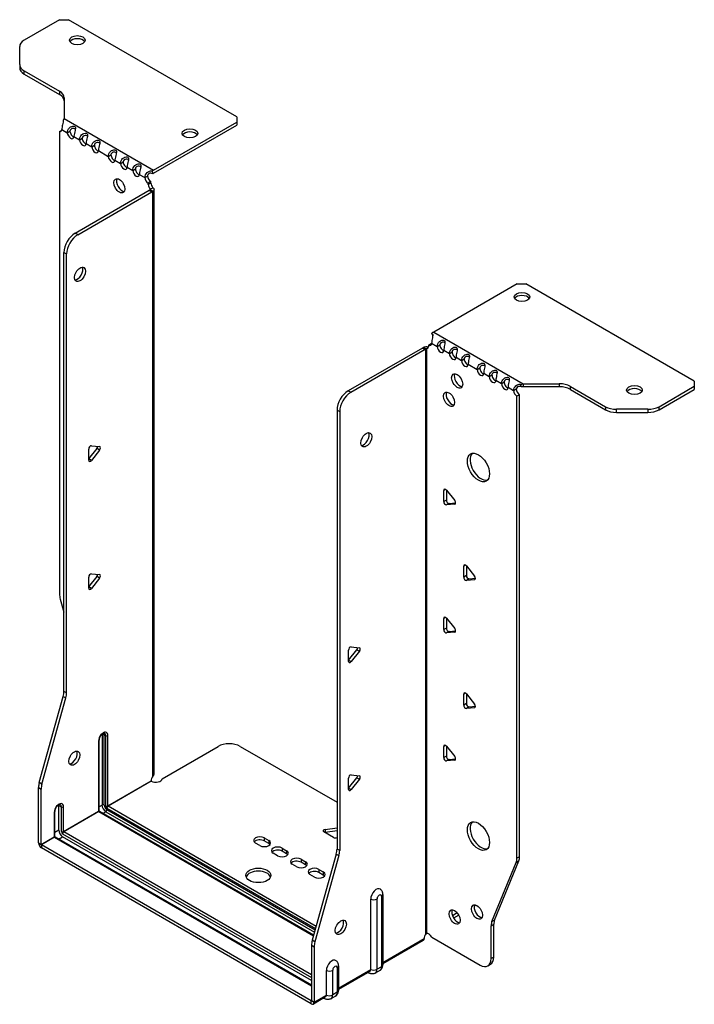
# Model space of a CAD drawing. Units: millimetres. Extents: x -307 to 430, y -623 to 165.
# Drawn here: x 215 to 430, y -623 to -309 of the extents above; entities that cross this region are included whole.
import ezdxf

# ---------------------------------------------------------------- set-up
doc = ezdxf.new("R2010")
doc.units = ezdxf.units.MM

# ---------------------------------------------------------------- blocks, each defined once
blk = doc.blocks.new('EWH235_122-ISO')
for p, q in [((-69.96, 173.88), (-81.23, 167.37)), ((-69.96, 173.88), (-67.13, 173.88)), ((-13.39, 142.85), (-67.13, 173.88)), ((-82.69, 159.56), (-82.69, 165.33)), ((-82.69, 159.56), (-82.69, 158.58)), ((-81.23, 157.52), (-70.01, 151.04)), ((-81.23, 156.54), (-81.23, 157.52)), ((-81.23, 156.54), (-70.01, 150.06)), ((-70.01, 151.04), (-70.01, 150.06)), ((-68.55, 149), (-68.55, 142.35)), ((-68.55, 142.35), (-39.99, 125.86)), ((-13.39, 142.85), (-13.39, 141.22)), ((-69.97, 138.17), (-69.33, 138.54)), ((-69.27, 138.84), (-67.5, 137.82)), ((-67.5, 137.82), (-66.65, 138.31)), ((-39.99, 125.86), (-13.39, 141.22)), ((-39.99, 124.88), (-13.39, 140.24)), ((-13.39, 141.22), (-13.39, 140.24)), ((-69.97, 138.17), (-69.97, -9.3)), ((-65.38, 136.6), (-63.61, 135.58)), ((-63.61, 135.58), (-62.76, 136.07)), ((-61.49, 134.35), (-59.72, 133.33)), ((-59.72, 133.33), (-58.87, 133.82)), ((-57.6, 132.11), (-54.42, 130.27)), ((-54.42, 130.27), (-53.57, 130.76)), ((-52.3, 129.05), (-50.53, 128.02)), ((-50.53, 128.02), (-49.68, 128.51)), ((-48.41, 126.8), (-46.64, 125.78)), ((-46.64, 125.78), (-45.79, 126.27)), ((-44.52, 124.55), (-42.75, 123.53)), ((-42.75, 123.53), (-41.9, 124.02)), ((-40.41, 125.56), (-40.2, 124.73)), ((-65.02, 105.77), (-41.34, 119.45)), ((-40.84, 122.26), (-41.69, 121.77)), ((-40.84, 121.78), (-41.69, 121.29)), ((-41.69, 121.29), (-41.69, 121.77)), ((-41.34, 119.45), (-40.49, 118.96)), ((-41.05, 119.8), (-41.03, 119.81)), ((-41.05, 119.66), (-41.05, 119.8)), ((-41.03, 119.65), (-41.05, 119.66)), ((-41.03, 119.81), (-40.2, 120.29)), ((-40.2, 119.17), (-41.03, 119.65)), ((-40.84, 121.78), (-40.84, 122.26)), ((-39.82, -66.76), (-39.82, 119.72)), ((-64.18, 105.28), (-40.49, 118.96)), ((-40.2, -67.35), (-40.2, 119.17)), ((-64.18, 105.28), (-65.02, 105.77)), ((-68.56, -40.34), (-68.56, 99.65)), ((-68.56, 99.65), (-67.71, 99.16)), ((-67.71, -40.83), (-67.71, 99.16)), ((75.98, 89.61), (49.39, 74.26)), ((75.98, 89.61), (78.81, 89.61)), ((132.55, 58.59), (78.81, 89.61)), ((49.11, 73.1), (48.85, 73.85)), ((49.39, 74.26), (77.94, 57.77)), ((45.78, 69.15), (22.09, 55.48)), ((45.78, 69.15), (46.63, 68.66)), ((46.89, 68.88), (46.06, 69.36)), ((47.6, 69.25), (47.07, 68.94)), ((47.69, 70.09), (48.54, 70.58)), ((47.69, 70.09), (47.69, 69.68)), ((48.75, 70.71), (50.52, 69.68)), ((50.52, 69.68), (51.37, 70.17)), ((46.63, 68.66), (22.94, 54.99)), ((46.91, 68.87), (46.89, 68.88)), ((46.91, -117.64), (46.91, 68.87)), ((47.07, 68.94), (47.05, 68.93)), ((47.05, 68.93), (47.05, -117.53)), ((52.64, 68.46), (54.41, 67.44)), ((54.41, 67.44), (55.26, 67.93)), ((56.53, 66.21), (58.3, 65.19)), ((58.3, 65.19), (59.14, 65.68)), ((60.42, 63.97), (63.25, 62.34)), ((63.25, 62.34), (64.09, 62.83)), ((65.37, 61.11), (67.13, 60.09)), ((67.13, 60.09), (67.98, 60.58)), ((69.26, 58.87), (71.02, 57.85)), ((71.02, 57.85), (71.87, 58.34)), ((73.14, 56.62), (74.91, 55.6)), ((77.4, 56.74), (77.14, 57.52)), ((77.94, 57.77), (77.94, 56.79)), ((77.94, 57.77), (89.47, 57.77)), ((89.47, 56.79), (77.94, 56.79)), ((89.47, 57.77), (89.47, 56.79)), ((93, 56.92), (104.22, 50.45)), ((93, 55.94), (93, 56.92)), ((121.29, 50.45), (132.55, 56.95)), ((132.55, 58.59), (132.55, 56.95)), ((132.55, 56.95), (132.55, 55.97)), ((22.94, 54.99), (22.09, 55.48)), ((74.91, 55.6), (75.76, 56.09)), ((76.82, 54.25), (75.97, 53.76)), ((75.97, -93.56), (75.97, 53.76)), ((76.82, -93.07), (76.82, 54.25)), ((93, 55.94), (104.22, 49.47)), ((121.29, 49.47), (132.55, 55.97)), ((104.22, 50.45), (104.22, 49.47)), ((121.29, 49.47), (121.29, 50.45)), ((18.56, 49.35), (18.56, -90.64)), ((18.56, 49.35), (19.4, 48.86)), ((19.4, 48.86), (19.4, -91.13)), ((107.75, 48.63), (107.75, 49.61)), ((117.75, 49.61), (107.75, 49.61)), ((107.75, 48.63), (117.75, 48.63)), ((117.75, 49.61), (117.75, 48.63)), ((-59.83, 37.99), (-57.18, 37.75)), ((-60.67, 33.81), (-58.02, 37.11)), ((-60.67, 33.4), (-60.67, 36.93)), ((-57.18, 36.62), (-59.83, 33.32)), ((-57.18, 36.62), (-58.02, 37.11)), ((-59.83, 33.32), (-60.67, 33.81)), ((53.17, 24.03), (52.6, 23.71)), ((52.6, 20.17), (52.6, 23.71)), ((53.45, 23.78), (56.1, 20.49)), ((53.45, 23.78), (53.45, 20.66)), ((53.45, 20.66), (52.6, 20.17)), ((54.3, 19.61), (53.45, 19.12)), ((56.1, 19.35), (53.45, 19.12)), ((54.3, 19.61), (56.39, 19.79)), ((56.31, 19.47), (56.1, 19.35)), ((-59.83, -2.84), (-57.18, -3.07)), ((59.53, -0.05), (58.97, -0.38)), ((58.97, -3.91), (58.97, -0.38)), ((59.82, -0.3), (62.47, -3.6)), ((59.82, -0.3), (59.82, -3.42)), ((-60.67, -7.01), (-58.02, -3.72)), ((-60.67, -7.43), (-60.67, -3.89)), ((-57.18, -4.21), (-59.83, -7.5)), ((-57.18, -4.21), (-58.02, -3.72)), ((59.82, -3.42), (58.97, -3.91)), ((60.67, -4.48), (59.82, -4.97)), ((62.47, -4.73), (59.82, -4.97)), ((60.67, -4.48), (62.75, -4.29)), ((62.67, -4.61), (62.47, -4.73)), ((-59.83, -7.5), (-60.67, -7.01)), ((-69.74, -10.9), (-68.56, -15.12)), ((53.17, -16.79), (52.6, -17.12)), ((52.6, -20.65), (52.6, -17.12)), ((53.45, -17.04), (56.1, -20.34)), ((53.45, -17.04), (53.45, -20.16)), ((53.45, -20.16), (52.6, -20.65)), ((54.3, -21.22), (53.45, -21.71)), ((56.1, -21.47), (53.45, -21.71)), ((54.3, -21.22), (56.39, -21.03)), ((56.31, -21.35), (56.1, -21.47)), ((22.2, -30.37), (24.85, -27.07)), ((22.2, -30.78), (22.2, -27.25)), ((23.05, -26.19), (25.7, -26.43)), ((25.7, -27.56), (23.05, -30.86)), ((24.85, -27.07), (25.7, -27.56)), ((22.2, -30.37), (23.05, -30.86)), ((-67.71, -40.83), (-68.56, -40.34)), ((-76.46, -69.41), (-68.79, -41.94)), ((-75.61, -69.9), (-67.95, -42.43)), ((-68.79, -41.94), (-67.95, -42.43)), ((59.53, -40.88), (58.97, -41.2)), ((58.97, -44.74), (58.97, -41.2)), ((59.82, -41.13), (62.47, -44.43)), ((59.82, -41.13), (59.82, -44.25)), ((59.82, -44.25), (58.97, -44.74)), ((60.67, -45.3), (59.82, -45.79)), ((62.47, -45.56), (59.82, -45.79)), ((60.67, -45.3), (62.75, -45.12)), ((62.67, -45.44), (62.47, -45.56)), ((-57.53, -56.14), (-57.53, -78.59)), ((-57.38, -78.39), (-57.38, -55.93)), ((-56.43, -54.16), (-56.43, -76.61)), ((-55.73, -76.61), (-55.73, -54.16)), ((-55.73, -54.16), (-55.27, -54.42)), ((-55.27, -54.42), (-55.27, -76.88)), ((-54.56, -76.88), (-54.56, -54.42)), ((-37.27, -68.2), (-19.42, -57.89)), ((-12.34, -57.89), (18.56, -75.73)), ((53.17, -57.62), (52.6, -57.94)), ((52.6, -61.48), (52.6, -57.94)), ((53.45, -57.87), (56.1, -61.16)), ((53.45, -57.87), (53.45, -60.99)), ((53.45, -60.99), (52.6, -61.48)), ((54.3, -62.04), (53.45, -62.53)), ((56.1, -62.3), (53.45, -62.53)), ((54.3, -62.04), (56.39, -61.86)), ((56.31, -62.18), (56.1, -62.3)), ((-54.56, -76.88), (-40.77, -68.91)), ((-40.7, -69.04), (-54.49, -77)), ((22.2, -71.19), (24.85, -67.89)), ((22.2, -71.6), (22.2, -68.07)), ((23.05, -67.01), (25.7, -67.25)), ((25.7, -68.38), (23.05, -71.68)), ((24.85, -67.89), (25.7, -68.38)), ((-76.69, -88.67), (-76.69, -71.01)), ((-76.69, -71.01), (-75.84, -71.5)), ((-75.61, -69.9), (-76.46, -69.41)), ((-75.84, -89.16), (-75.84, -71.5)), ((22.2, -71.19), (23.05, -71.68)), ((-70.22, -76.73), (-69.41, -77.2)), ((-70.22, -84.57), (-70.22, -76.73)), ((-69.41, -77.2), (-69.41, -85.04)), ((-68.7, -85.04), (-68.7, -77.2)), ((-56.43, -76.61), (-57.38, -77.16)), ((-54.84, -77.61), (11.69, -116.02)), ((11.56, -116.48), (-54.84, -78.14)), ((11.88, -115.32), (-54.49, -77)), ((-71.67, -78.92), (-71.67, -86.76)), ((-71.52, -86.55), (-71.52, -78.71)), ((-68.7, -85.04), (-57.53, -78.59)), ((-57.46, -78.71), (-68.63, -85.16)), ((-57.46, -78.71), (11.06, -118.27)), ((11.1, -118.13), (-57.21, -78.69)), ((-55.2, -78.75), (-56.14, -79.3)), ((-55.2, -78.75), (11.36, -117.18)), ((-70.22, -84.57), (-71.52, -85.32)), ((14.73, -84.43), (18.56, -83.83)), ((14.73, -84.43), (14.73, -85.41)), ((-75.84, -89.16), (-71.67, -86.76)), ((-71.6, -86.88), (-75.77, -89.29)), ((-71.6, -86.88), (10.42, -134.24)), ((10.42, -134.07), (-71.35, -86.85)), ((-70.29, -87.47), (-68.98, -86.72)), ((-68.98, -85.78), (10.42, -131.62)), ((10.42, -132.56), (-68.98, -86.72)), ((10.42, -130.81), (-68.63, -85.16)), ((-4.64, -87.08), (-3.22, -87.9)), ((-4.64, -87.08), (-4.64, -88.06)), ((-3.22, -87.9), (-3.22, -88.88)), ((17.44, -86.97), (14.38, -85.2)), ((18.56, -84.81), (14.73, -85.41)), ((-76.69, -88.67), (-75.84, -89.16)), ((10.35, -139.01), (-75.77, -89.29)), ((-75.77, -89.29), (-75.77, -90.27)), ((10.35, -139.99), (-75.77, -90.27)), ((-6.05, -89.53), (-7.47, -88.72)), ((-3.22, -88.88), (-4.64, -88.06)), ((1.02, -90.35), (2.43, -91.16)), ((1.02, -90.35), (1.02, -91.33)), ((19.4, -91.13), (18.56, -90.64)), ((-0.39, -92.8), (-1.81, -91.98)), ((2.43, -92.14), (1.02, -91.33)), ((2.43, -91.16), (2.43, -92.14)), ((7.1, -93.86), (8.52, -94.68)), ((7.1, -93.86), (7.1, -94.84)), ((18.32, -92.24), (10.66, -119.71)), ((19.17, -92.73), (11.51, -120.2)), ((18.32, -92.24), (19.17, -92.73)), ((76.82, -93.07), (75.97, -93.56)), ((5.69, -96.31), (4.27, -95.49)), ((8.52, -95.66), (7.1, -94.84)), ((8.52, -94.68), (8.52, -95.66)), ((12.76, -97.13), (14.17, -97.94)), ((12.76, -97.13), (12.76, -98.11)), ((67.97, -113.76), (75.74, -94.89)), ((68.82, -113.27), (76.59, -94.4)), ((75.74, -94.89), (76.59, -94.4)), ((11.34, -99.57), (9.93, -98.76)), ((14.17, -98.92), (12.76, -98.11)), ((14.17, -97.94), (14.17, -98.92)), ((29.3, -129.05), (29.3, -106.6)), ((31.31, -128.99), (31.31, -106.54)), ((32.74, -105.72), (32.74, -128.17)), ((33.18, -105.1), (33.18, -127.56)), ((62.86, -108.54), (62.33, -108.84)), ((56.89, -111), (55.35, -111.89)), ((57.37, -111.7), (55.72, -112.65)), ((67.74, -115.09), (68.59, -114.6)), ((67.74, -125.6), (67.74, -115.09)), ((68.82, -113.27), (67.97, -113.76)), ((68.59, -125.11), (68.59, -114.6)), ((33.18, -126.81), (46.35, -119.21)), ((47.27, -117.53), (46.88, -117.76)), ((46.88, -117.69), (46.88, -117.76)), ((48.79, -118.74), (64.2, -127.64)), ((10.42, -121.31), (10.42, -138.97)), ((10.42, -121.31), (11.27, -121.8)), ((11.51, -120.2), (10.66, -119.71)), ((11.27, -121.8), (11.27, -139.46)), ((46.08, -119.81), (33.18, -127.25)), ((68.59, -125.11), (67.74, -125.6)), ((18.6, -128.5), (18.6, -136.33)), ((19.04, -127.88), (19.04, -135.72)), ((32.74, -128.17), (31.31, -128.99)), ((66.7, -127.89), (67.55, -127.4)), ((15.16, -137.22), (15.16, -129.38)), ((17.17, -137.16), (17.17, -129.32)), ((19.04, -134.98), (29.3, -129.05)), ((29.04, -129.65), (19.04, -135.42)), ((28.43, -130), (28.69, -130.15)), ((32.19, -129.38), (30.77, -130.21)), ((14.89, -137.81), (11, -140.06)), ((11.27, -139.46), (15.16, -137.22)), ((14.29, -138.16), (14.55, -138.31)), ((18.05, -137.55), (16.62, -138.37)), ((18.6, -136.33), (17.17, -137.16)), ((10.35, -139.01), (10.42, -138.97)), ((10.35, -139.99), (10.35, -139.01)), ((10.42, -138.97), (11.27, -139.46))]:
    blk.add_line(p, q)
for centre, major_axis, start_param, end_param in [((-77.69, 165.33), (-5, 0), 5.497787, 6.283185), ((-64.31, 166.36), (2.5, 0), 0.346291, 2.795302), ((-77.69, 159.56), (-5, 0), 0, 0.785398), ((-77.69, 158.58), (-5, 0), 0, 0.785398), ((-73.55, 149), (5, 0), 0, 0.785398), ((-73.55, 148.02), (5, 0), 0, 0.785398), ((-70.33, 139.52), (0.75, -1.3), 5.837624, 7.011361), ((-65.59, 137.77), (0.75, -1.3), 3.984213, 5.681921), ((-66.44, 137.28), (0.75, -1.3), 3.984213, 7.011361), ((-62.55, 135.03), (0.75, -1.3), 3.984213, 7.011361), ((-61.7, 135.52), (0.75, -1.3), 3.984213, 5.681921), ((-28.39, 136.64), (2.5, 0), 0.346291, 2.795302), ((-58.66, 132.79), (0.75, -1.3), 3.984213, 7.011361), ((-57.81, 133.28), (0.75, -1.3), 3.984213, 5.681921), ((-53.36, 129.73), (0.75, -1.3), 3.984213, 7.011361), ((-52.51, 130.22), (0.75, -1.3), 3.984213, 5.681921), ((-49.47, 127.48), (0.75, -1.3), 3.984213, 7.011361), ((-48.62, 127.97), (0.75, -1.3), 3.984213, 5.681921), ((-45.58, 125.24), (0.75, -1.3), 3.984213, 7.011361), ((-44.73, 125.73), (0.75, -1.3), 3.984213, 5.681921), ((-39.99, 123.9), (1.2, 2.08), 0.785398, 1.034706), ((-50.03, 121.37), (-1.25, 2.17), 0.346291, 2.795302), ((-41.69, 122.99), (-0.75, 1.3), 0.84262, 2.356194), ((-40.84, 123.48), (0.75, -1.3), 3.984213, 5.497787), ((-39.99, 123.9), (0.6, 1.04), 0.785398, 1.034706), ((-40.63, 120.68), (0.75, -1.3), 3.926991, 5.08627), ((-41.34, 120.68), (-0.75, -1.3), 0.785398, 1.055331), ((-39.78, 121.17), (-0.75, 1.3), 0.785398, 1.944678), ((-40.49, 120.19), (0.75, 1.3), 3.926991, 4.196924), ((-65.02, 101.69), (-2.5, -4.33), 3.926991, 5.497787), ((-64.18, 101.2), (2.5, 4.33), 0.785398, 2.356194), ((-64.32, 93.12), (-1.25, -2.17), 0.346291, 2.795302), ((77.54, 84.47), (2.5, 0), 0.346291, 2.795302), ((49.39, 72.3), (-1.2, -2.08), 3.926991, 4.247787), ((45.78, 70.38), (-0.75, -1.3), 0.785398, 1.055331), ((46.63, 70.3), (0.75, -1.3), 5.909304, 7.068583), ((47.69, 71.32), (0.75, -1.3), 5.497787, 7.068583), ((48.54, 71.81), (0.75, -1.3), 5.497787, 5.681921), ((51.58, 69.07), (0.75, -1.3), 3.926991, 7.068583), ((52.43, 69.56), (0.75, -1.3), 3.926991, 5.681921), ((46.63, 69.89), (0.75, 1.3), 3.926991, 4.196924), ((55.47, 66.83), (0.75, -1.3), 3.926991, 7.068583), ((56.32, 67.32), (0.75, -1.3), 3.926991, 5.681921), ((59.36, 64.58), (0.75, -1.3), 3.926991, 7.068583), ((60.2, 65.07), (0.75, -1.3), 3.926991, 5.681921), ((65.15, 62.21), (0.75, -1.3), 3.926991, 5.681921), ((57.73, 59.15), (-1.25, 2.17), 0.346291, 2.795302), ((64.31, 61.72), (0.75, -1.3), 3.926991, 7.068583), ((68.2, 59.48), (0.75, -1.3), 3.926991, 7.068583), ((69.04, 59.97), (0.75, -1.3), 3.926991, 5.681921), ((72.08, 57.23), (0.75, -1.3), 3.926991, 7.068583), ((72.93, 57.72), (0.75, -1.3), 3.926991, 5.681921), ((89.47, 54.88), (-5, 0), 3.926991, 4.712389), ((89.47, 53.9), (5, 0), 0.785398, 1.570796), ((22.09, 51.4), (-2.5, -4.33), 3.926991, 5.497787), ((22.94, 50.91), (2.5, 4.33), 0.785398, 2.356194), ((55.11, 53.31), (-1.25, 2.17), 0.346291, 2.795302), ((75.97, 54.99), (-0.75, 1.3), 0.785398, 2.356194), ((76.82, 55.48), (0.75, -1.3), 3.926991, 5.497787), ((113.46, 54.75), (2.5, 0), 0.346291, 2.795302), ((107.75, 52.49), (-5, 0), 0.785398, 1.570796), ((117.75, 52.49), (-5, 0), 1.570796, 2.356194), ((107.75, 51.51), (5, 0), 3.926991, 4.712389), ((117.75, 51.51), (5, 0), 4.712389, 5.497787), ((27.04, 40.37), (-1.25, -2.17), 0.346291, 2.795302), ((-60.11, 37.26), (0.4, 0.693), 0.261799, 2.356194), ((-58.31, 37.51), (0.4, 0.693), 4.45059, 5.442031), ((-57.46, 37.02), (0.4, 0.693), 4.45059, 6.544985), ((64.52, 31.55), (-2.5, 4.33), 0.170531, 2.971062), ((-60.11, 33.72), (-0.4, -0.693), 5.497787, 7.592182), ((53.17, 23.38), (-0.4, 0.693), 4.974188, 7.068583), ((53.17, 19.85), (0.4, -0.693), 3.926991, 6.021386), ((54.02, 20.34), (0.4, -0.693), 3.926991, 6.021386), ((55.82, 20.08), (0.4, -0.693), 6.021386, 8.115781), ((59.53, -0.71), (-0.4, 0.693), 4.974188, 7.068583), ((-60.11, -3.57), (0.4, 0.693), 0.261799, 2.356194), ((-58.31, -3.31), (0.4, 0.693), 4.45059, 5.442031), ((-57.46, -3.8), (0.4, 0.693), 4.45059, 6.544985), ((59.53, -4.24), (0.4, -0.693), 3.926991, 6.021386), ((60.38, -3.75), (0.4, -0.693), 3.926991, 6.021386), ((62.18, -4), (0.4, -0.693), 6.021386, 8.115781), ((-66.44, -11.34), (-2.5, 4.33), 0.785398, 1.151917), ((-60.11, -7.1), (-0.4, -0.693), 5.497787, 7.592182), ((53.17, -17.44), (-0.4, 0.693), 4.974188, 7.068583), ((53.17, -20.98), (0.4, -0.693), 3.926991, 6.021386), ((54.02, -20.49), (0.4, -0.693), 3.926991, 6.021386), ((55.82, -20.74), (0.4, -0.693), 6.021386, 8.115781), ((22.76, -26.92), (0.4, 0.693), 0.261799, 2.356194), ((24.57, -26.67), (0.4, 0.693), 4.45059, 5.442031), ((25.41, -27.16), (0.4, 0.693), 4.45059, 6.544985), ((22.76, -30.45), (-0.4, -0.693), 5.497787, 7.592182), ((-72.09, -42.38), (-2.5, -4.33), 1.989675, 2.356194), ((59.53, -41.53), (-0.4, 0.693), 4.974188, 7.068583), ((-71.25, -42.87), (2.5, 4.33), 5.131268, 5.497787), ((59.53, -45.07), (0.4, -0.693), 3.926991, 6.021386), ((60.38, -44.58), (0.4, -0.693), 3.926991, 6.021386), ((62.18, -44.83), (0.4, -0.693), 6.021386, 8.115781), ((-56.04, -55.28), (1.05, 1.82), 5.497787, 8.63938), ((-57.88, -55.93), (0.5, 0), 5.497787, 6.283185), ((-57.21, -54.61), (-0.55, -0.953), 2.356194, 2.527829), ((-56.08, -54.36), (-0.5, 0), 3.926991, 5.497787), ((-56.86, -54.81), (0.8, 1.39), 5.497787, 5.931746), ((-56.4, -55.08), (0.8, 1.39), 5.497787, 6.283185), ((-54.91, -54.22), (-0.5, 0), 0.785398, 2.356194), ((-66.08, -61.16), (-1.25, -2.17), 0.346291, 2.795302), ((-15.88, -59.93), (5, 0), 0.785398, 2.356194), ((53.17, -58.27), (-0.4, 0.693), 4.974188, 7.068583), ((53.17, -61.8), (0.4, -0.693), 3.926991, 6.021386), ((54.02, -61.31), (0.4, -0.693), 3.926991, 6.021386), ((55.82, -61.57), (0.4, -0.693), 6.021386, 8.115781), ((-39.32, -68.16), (1.03, 1.78), 1.443024, 2.307395), ((-39.32, -68.16), (2.05, 0), 3.975791, 6.24776), ((22.76, -67.74), (0.4, 0.693), 0.261799, 2.356194), ((24.57, -67.49), (0.4, 0.693), 4.45059, 5.442031), ((25.41, -67.98), (0.4, 0.693), 4.45059, 6.544985), ((-73.16, -68.97), (-2.5, -4.33), 5.131268, 5.497787), ((-72.31, -69.46), (2.5, 4.33), 1.989675, 2.356194), ((22.76, -71.28), (-0.4, -0.693), 5.497787, 7.592182), ((-70.19, -78.06), (1.05, 1.82), 5.497787, 8.63938), ((-71.35, -77.39), (0.8, 1.39), 5.497787, 5.648941), ((-70.54, -77.86), (0.8, 1.39), 5.497787, 6.283185), ((-69.05, -77), (0.5, 0), 3.926991, 5.497787), ((-57.88, -78.39), (0.5, 0), 5.497787, 6.283185), ((-56.08, -76.81), (-0.5, 0), 3.926991, 5.497787), ((-55.2, -77.33), (0.88, -1.52), 3.926991, 5.497787), ((-54.84, -77.12), (-0.62, 1.08), 0.785398, 2.356194), ((-54.84, -77.12), (0.3, -0.52), 3.926991, 5.497787), ((-54.91, -76.67), (-0.5, 0), 0.785398, 2.356194), ((-55.2, -78.35), (-0.25, -0.433), 0.785398, 2.356194), ((-54.49, -77.41), (-0.25, -0.433), 3.926991, 5.497787), ((-54.49, -76.92), (-0.05, 0.0866), 0.785398, 2.356194), ((-72.02, -78.71), (0.5, 0), 5.497787, 6.283185), ((-57.46, -78.63), (0.05, -0.0866), 3.926991, 5.497787), ((-57.46, -79.12), (0.25, 0.433), 0, 0.785398), ((-68.98, -85.29), (-0.87, 1.52), 0.785398, 2.356194), ((14.94, -84.87), (-0.8, 0), 4.974188, 7.068583), ((64.52, -86.02), (-2.5, 4.33), 0.170531, 2.971062), ((-72.02, -86.55), (0.5, 0), 5.497787, 6.283185), ((-71.6, -86.8), (0.05, -0.0866), 3.926991, 5.497787), ((-71.6, -87.29), (0.25, 0.433), 0, 0.785398), ((-69.05, -84.84), (0.5, 0), 3.926991, 5.497787), ((-68.98, -85.29), (0.3, -0.52), 3.926991, 5.497787), ((-68.63, -85.57), (0.25, 0.433), 0.785398, 2.356194), ((-68.63, -85.08), (-0.05, 0.0866), 0.785398, 2.356194), ((-6.05, -87.9), (-2, 0), 3.926991, 7.068583), ((-6.05, -88.88), (-2, 0), 3.926991, 5.845036), ((-4.64, -88.72), (2, 0), 3.926991, 7.068583), ((18, -86.64), (-0.8, 0), 0.785398, 2.336904), ((-75.77, -89.21), (-0.65, 1.13), 0.785398, 2.356194), ((-75.77, -89.21), (0.05, -0.0866), 3.926991, 5.497787), ((-4.64, -89.7), (-2, 0), 3.579742, 3.926991), ((-0.39, -91.16), (-2, 0), 3.926991, 7.068583), ((-0.39, -92.14), (-2, 0), 3.926991, 5.845036), ((15.02, -92.68), (-2.5, -4.33), 1.989675, 2.356194), ((1.02, -91.98), (2, 0), 3.926991, 7.068583), ((1.02, -92.96), (-2, 0), 3.579742, 3.926991), ((5.69, -94.68), (-2, 0), 3.926991, 7.068583), ((15.87, -93.17), (2.5, 4.33), 5.131268, 5.497787), ((72.44, -91.52), (2.5, -4.33), 0.418879, 0.785398), ((73.29, -91.03), (-2.5, 4.33), 3.560472, 3.926991), ((5.69, -95.66), (-2, 0), 3.926991, 5.845036), ((7.1, -95.49), (2, 0), 3.926991, 7.068583), ((7.1, -96.47), (-2, 0), 3.579742, 3.926991), ((11.34, -97.94), (-2, 0), 3.926991, 7.068583), ((-6.55, -100.02), (4, 0), 0.213756, 2.927837), ((11.34, -98.92), (-2, 0), 3.926991, 5.845036), ((12.76, -98.76), (2, 0), 3.926991, 7.068583), ((12.76, -99.74), (-2, 0), 3.579742, 3.926991), ((31.07, -105.58), (1.25, 2.17), 6.212058, 8.63938), ((30.25, -105.93), (-1.5, 0), 0.885566, 2.356194), ((32.03, -106.13), (0.504, 0.873), 5.497787, 8.63938), ((31.68, -105.1), (1.5, 0), 5.497787, 6.283185), ((64.06, -110.25), (-1.25, 2.17), 0.346291, 2.795302), ((56.92, -111.84), (-1.25, 2.17), 0.346291, 2.795302), ((18.91, -115.13), (-1.25, -2.17), 0.346291, 2.795302), ((71.27, -117.13), (2.5, -4.33), 3.560472, 3.926991), ((72.12, -116.64), (-2.5, 4.33), 0.418879, 0.785398), ((47.8, -118.46), (1.03, 1.78), 1.443024, 2.307395), ((46.95, -118.94), (-2.05, 0), 4.747814, 4.76927), ((47.8, -119.4), (-1.02, 1.78), 4.747814, 6.037254), ((13.96, -119.27), (-2.5, -4.33), 5.131268, 5.497787), ((14.81, -119.76), (2.5, 4.33), 1.989675, 2.356194), ((64.2, -123.56), (2.5, -4.33), 5.497787, 7.068583), ((65.05, -123.07), (2.5, -4.33), 0, 0.785398), ((16.93, -128.36), (1.25, 2.17), 6.212058, 8.63938), ((17.88, -128.91), (0.504, 0.873), 5.497787, 8.63938), ((17.54, -127.88), (1.5, 0), 5.497787, 6.283185), ((30.87, -127.09), (1.32, -2.29), 0, 0.785398), ((31.68, -127.56), (1.5, 0), 5.497787, 6.283185), ((16.11, -128.71), (-1.5, 0), 0.885566, 2.356194), ((29.44, -128.85), (-0.75, -1.3), 5.97464, 6.283185), ((28.39, -128.52), (0.65, -1.13), 0, 0.785398), ((30.25, -128.38), (-1.5, 0), 0.885566, 2.356194), ((29.44, -127.91), (1.32, -2.29), 0, 0.785398), ((15.3, -137.01), (-0.75, -1.3), 5.97464, 6.283185), ((14.24, -136.68), (0.65, -1.13), 0, 0.785398), ((16.11, -136.54), (-1.5, 0), 0.885566, 2.356194), ((15.3, -136.08), (1.32, -2.29), 0, 0.785398), ((16.72, -135.25), (1.32, -2.29), 0, 0.785398), ((17.54, -135.72), (1.5, 0), 5.497787, 6.283185), ((10.35, -138.93), (0.05, -0.0866), 5.497787, 7.068583), ((10.35, -138.93), (0.65, -1.13), 5.497787, 7.068583)]:
    blk.add_ellipse(centre, major_axis=major_axis, ratio=0.57735, start_param=start_param, end_param=end_param)
for centre, major_axis in [((-64.31, 167.34), (2.5, 0)), ((-28.39, 137.62), (2.5, 0)), ((-50.88, 120.88), (1.25, -2.17)), ((-63.47, 92.63), (1.25, 2.17)), ((77.54, 85.45), (-2.5, 0)), ((56.88, 58.66), (-1.25, 2.17)), ((113.46, 55.73), (-2.5, 0)), ((54.27, 52.82), (-1.25, 2.17)), ((27.89, 39.88), (-1.25, -2.17)), ((63.67, 31.06), (-2.5, 4.33)), ((-65.24, -61.65), (1.25, 2.17)), ((63.67, -86.51), (-2.5, 4.33)), ((-6.55, -99.04), (4, 0)), ((56.07, -112.33), (-1.25, 2.17)), ((63.21, -110.74), (-1.25, 2.17)), ((19.76, -115.62), (-1.25, -2.17))]:
    blk.add_ellipse(centre, major_axis=major_axis, ratio=0.57735)
for points, knots in [([(-68.81, 141.78), (-68.73, 141.48), (-68.87, 141), (-69.03, 140.35), (-69.15, 139.86), (-69.26, 139.29), (-69.27, 138.84)], [-4.372552, -4.372552, -4.372552, -4.372552, -3.644357, -3.644357, -3.644357, -3.08437, -3.08437, -3.08437, -3.08437]), ([(-67.5, 137.82), (-67.51, 138.36), (-67.23, 138.98), (-66.82, 139.37), (-66.35, 139.84), (-65.77, 140), (-65.4, 139.93), (-65.04, 139.87), (-64.87, 139.64), (-64.9, 139.22), (-64.93, 138.84), (-65.12, 138.26), (-65.25, 137.61), (-65.31, 137.31), (-65.36, 137.01), (-65.37, 136.74)], [-0.057222, -0.057222, -0.057222, -0.057222, 0.600836, 0.600836, 0.600836, 1.379859, 1.379859, 1.379859, 2.129404, 2.129404, 2.129404, 2.820208, 2.820208, 2.820208, 3.141593, 3.141593, 3.141593, 3.141593]), ([(-64.93, 139.01), (-64.98, 139.04), (-65.04, 139.07), (-65.1, 139.09), (-65.46, 139.24), (-65.97, 139.23), (-66.31, 138.97), (-66.53, 138.81), (-66.66, 138.55), (-66.65, 138.31)], [-1.592042, -1.592042, -1.592042, -1.592042, -1.439814, -1.439814, -1.439814, -0.524918, -0.524918, -0.524918, 0.057222, 0.057222, 0.057222, 0.057222]), ([(-63.61, 135.58), (-63.62, 136.12), (-63.34, 136.73), (-62.94, 137.13), (-62.46, 137.59), (-61.88, 137.75), (-61.51, 137.68), (-61.15, 137.62), (-60.98, 137.39), (-61.01, 136.98), (-61.04, 136.59), (-61.23, 136.01), (-61.36, 135.37), (-61.42, 135.07), (-61.47, 134.77), (-61.48, 134.49)], [-0.057222, -0.057222, -0.057222, -0.057222, 0.600836, 0.600836, 0.600836, 1.379859, 1.379859, 1.379859, 2.129404, 2.129404, 2.129404, 2.820208, 2.820208, 2.820208, 3.141593, 3.141593, 3.141593, 3.141593]), ([(-61.04, 136.76), (-61.09, 136.79), (-61.15, 136.82), (-61.21, 136.84), (-61.57, 136.99), (-62.08, 136.99), (-62.42, 136.73), (-62.64, 136.56), (-62.77, 136.31), (-62.76, 136.07)], [-1.592042, -1.592042, -1.592042, -1.592042, -1.439814, -1.439814, -1.439814, -0.524918, -0.524918, -0.524918, 0.057222, 0.057222, 0.057222, 0.057222]), ([(-59.72, 133.33), (-59.73, 133.87), (-59.45, 134.49), (-59.05, 134.88), (-58.57, 135.35), (-57.99, 135.5), (-57.62, 135.44), (-57.26, 135.38), (-57.09, 135.14), (-57.12, 134.73), (-57.15, 134.35), (-57.34, 133.77), (-57.47, 133.12), (-57.53, 132.82), (-57.58, 132.52), (-57.59, 132.25)], [-0.057222, -0.057222, -0.057222, -0.057222, 0.600836, 0.600836, 0.600836, 1.379859, 1.379859, 1.379859, 2.129404, 2.129404, 2.129404, 2.820208, 2.820208, 2.820208, 3.141593, 3.141593, 3.141593, 3.141593]), ([(-57.15, 134.51), (-57.2, 134.55), (-57.26, 134.57), (-57.32, 134.6), (-57.68, 134.75), (-58.19, 134.74), (-58.53, 134.48), (-58.75, 134.32), (-58.88, 134.06), (-58.87, 133.82)], [-1.592042, -1.592042, -1.592042, -1.592042, -1.439814, -1.439814, -1.439814, -0.524918, -0.524918, -0.524918, 0.057222, 0.057222, 0.057222, 0.057222]), ([(-54.42, 130.27), (-54.43, 130.81), (-54.14, 131.42), (-53.74, 131.82), (-53.27, 132.29), (-52.69, 132.44), (-52.32, 132.38), (-51.96, 132.31), (-51.79, 132.08), (-51.82, 131.67), (-51.85, 131.29), (-52.04, 130.7), (-52.17, 130.06), (-52.23, 129.76), (-52.28, 129.46), (-52.29, 129.19)], [-0.057222, -0.057222, -0.057222, -0.057222, 0.600836, 0.600836, 0.600836, 1.379859, 1.379859, 1.379859, 2.129404, 2.129404, 2.129404, 2.820208, 2.820208, 2.820208, 3.141593, 3.141593, 3.141593, 3.141593]), ([(-51.85, 131.45), (-51.9, 131.48), (-51.96, 131.51), (-52.02, 131.54), (-52.38, 131.69), (-52.89, 131.68), (-53.23, 131.42), (-53.45, 131.26), (-53.58, 131), (-53.57, 130.76)], [-1.592042, -1.592042, -1.592042, -1.592042, -1.439814, -1.439814, -1.439814, -0.524918, -0.524918, -0.524918, 0.057222, 0.057222, 0.057222, 0.057222]), ([(-50.53, 128.02), (-50.54, 128.57), (-50.25, 129.18), (-49.85, 129.57), (-49.38, 130.04), (-48.8, 130.2), (-48.43, 130.13), (-48.07, 130.07), (-47.9, 129.84), (-47.93, 129.42), (-47.96, 129.04), (-48.15, 128.46), (-48.28, 127.82), (-48.34, 127.52), (-48.39, 127.21), (-48.4, 126.94)], [-0.057222, -0.057222, -0.057222, -0.057222, 0.600836, 0.600836, 0.600836, 1.379859, 1.379859, 1.379859, 2.129404, 2.129404, 2.129404, 2.820208, 2.820208, 2.820208, 3.141593, 3.141593, 3.141593, 3.141593]), ([(-47.96, 129.21), (-48.01, 129.24), (-48.07, 129.27), (-48.13, 129.29), (-48.49, 129.44), (-49, 129.43), (-49.34, 129.18), (-49.56, 129.01), (-49.69, 128.76), (-49.68, 128.51)], [-1.592042, -1.592042, -1.592042, -1.592042, -1.439814, -1.439814, -1.439814, -0.524918, -0.524918, -0.524918, 0.057222, 0.057222, 0.057222, 0.057222]), ([(-46.64, 125.78), (-46.65, 126.32), (-46.37, 126.93), (-45.96, 127.33), (-45.49, 127.8), (-44.91, 127.95), (-44.54, 127.89), (-44.18, 127.82), (-44.01, 127.59), (-44.04, 127.18), (-44.07, 126.8), (-44.26, 126.21), (-44.39, 125.57), (-44.45, 125.27), (-44.5, 124.97), (-44.51, 124.7)], [-0.057222, -0.057222, -0.057222, -0.057222, 0.600836, 0.600836, 0.600836, 1.379859, 1.379859, 1.379859, 2.129404, 2.129404, 2.129404, 2.820208, 2.820208, 2.820208, 3.141593, 3.141593, 3.141593, 3.141593]), ([(-44.07, 126.96), (-44.12, 126.99), (-44.18, 127.02), (-44.24, 127.05), (-44.6, 127.2), (-45.11, 127.19), (-45.45, 126.93), (-45.67, 126.77), (-45.8, 126.51), (-45.79, 126.27)], [-1.592042, -1.592042, -1.592042, -1.592042, -1.439814, -1.439814, -1.439814, -0.524918, -0.524918, -0.524918, 0.057222, 0.057222, 0.057222, 0.057222]), ([(-42.75, 123.53), (-42.76, 124.08), (-42.48, 124.69), (-42.07, 125.09), (-41.6, 125.55), (-41.01, 125.71), (-40.64, 125.64), (-40.55, 125.62), (-40.48, 125.6), (-40.41, 125.56)], [-0.057222, -0.057222, -0.057222, -0.057222, 0.602276, 0.602276, 0.602276, 1.384406, 1.384406, 1.384406, 1.570796, 1.570796, 1.570796, 1.570796]), ([(-40.2, 124.73), (-40.54, 124.92), (-41.06, 124.98), (-41.45, 124.76), (-41.73, 124.6), (-41.91, 124.3), (-41.9, 124.02)], [-1.570796, -1.570796, -1.570796, -1.570796, -0.617329, -0.617329, -0.617329, 0.057222, 0.057222, 0.057222, 0.057222]), ([(-41.05, 119.66), (-41.04, 119.67), (-41.04, 119.68), (-41.03, 119.7), (-41.02, 119.72), (-41.02, 119.74), (-41.03, 119.75), (-41.04, 119.78), (-41.04, 119.79), (-41.05, 119.8)], [0, 0, 0, 0, 0.00439985, 0.00439985, 0.00895149, 0.00895149, 0.01308495, 0.01308495, 0.01729651, 0.01729651, 0.01729651, 0.01729651]), ([(-40.2, 120.29), (-40.08, 120.21), (-39.99, 120.12), (-39.86, 119.93), (-39.82, 119.83), (-39.82, 119.63), (-39.85, 119.52), (-39.95, 119.38), (-39.99, 119.33), (-40.09, 119.25), (-40.14, 119.21), (-40.2, 119.17)], [0, 0, 0, 0, 0.0508941, 0.0508941, 0.1017621, 0.1017621, 0.152615, 0.152615, 0.1787343, 0.1787343, 0.2048576, 0.2048576, 0.2048576, 0.2048576]), ([(48.85, 73.85), (49.12, 73.69), (49.17, 73.36), (49.07, 72.81), (48.98, 72.33), (48.82, 71.67), (48.77, 71.08), (48.76, 70.95), (48.75, 70.82), (48.75, 70.71)], [1.570796, 1.570796, 1.570796, 1.570796, 2.333213, 2.333213, 2.333213, 2.997711, 2.997711, 2.997711, 3.141593, 3.141593, 3.141593, 3.141593]), ([(46.06, 69.36), (46.18, 69.43), (46.32, 69.49), (46.64, 69.58), (46.8, 69.6), (47.14, 69.61), (47.31, 69.6), (47.54, 69.55), (47.61, 69.53), (47.68, 69.51)], [0, 0, 0, 0, 0.0508174, 0.0508174, 0.1016387, 0.1016387, 0.1524713, 0.1524713, 0.1761268, 0.1761268, 0.1761268, 0.1761268]), ([(50.52, 69.68), (50.52, 70.23), (50.82, 70.82), (51.22, 71.2), (51.69, 71.63), (52.24, 71.76), (52.58, 71.67), (52.91, 71.58), (53.05, 71.32), (53, 70.85), (52.96, 70.43), (52.78, 69.81), (52.69, 69.18), (52.66, 68.93), (52.64, 68.68), (52.64, 68.46)], [0, 0, 0, 0, 0.664291, 0.664291, 0.664291, 1.433379, 1.433379, 1.433379, 2.187651, 2.187651, 2.187651, 2.870161, 2.870161, 2.870161, 3.141593, 3.141593, 3.141593, 3.141593]), ([(53, 70.83), (52.95, 70.86), (52.91, 70.88), (52.86, 70.9), (52.5, 71.05), (52, 71.02), (51.67, 70.76), (51.48, 70.61), (51.37, 70.39), (51.37, 70.17)], [-1.561639, -1.561639, -1.561639, -1.561639, -1.440457, -1.440457, -1.440457, -0.525367, -0.525367, -0.525367, 0, 0, 0, 0]), ([(54.41, 67.44), (54.41, 67.98), (54.71, 68.58), (55.11, 68.95), (55.58, 69.38), (56.13, 69.51), (56.46, 69.42), (56.8, 69.34), (56.93, 69.07), (56.89, 68.61), (56.85, 68.19), (56.67, 67.57), (56.58, 66.94), (56.55, 66.68), (56.53, 66.44), (56.53, 66.21)], [0, 0, 0, 0, 0.664291, 0.664291, 0.664291, 1.433379, 1.433379, 1.433379, 2.187651, 2.187651, 2.187651, 2.870161, 2.870161, 2.870161, 3.141593, 3.141593, 3.141593, 3.141593]), ([(47.05, 68.93), (47.04, 68.93), (47.03, 68.93), (47, 68.92), (46.99, 68.92), (46.96, 68.91), (46.95, 68.9), (46.93, 68.89), (46.92, 68.88), (46.91, 68.87)], [0, 0, 0, 0, 0.0050448, 0.0050448, 0.00984068, 0.00984068, 0.0136297, 0.0136297, 0.01736561, 0.01736561, 0.01736561, 0.01736561]), ([(56.89, 68.59), (56.84, 68.61), (56.8, 68.63), (56.75, 68.65), (56.39, 68.8), (55.89, 68.78), (55.56, 68.51), (55.37, 68.36), (55.26, 68.14), (55.26, 67.93)], [-1.561639, -1.561639, -1.561639, -1.561639, -1.440457, -1.440457, -1.440457, -0.525367, -0.525367, -0.525367, 0, 0, 0, 0]), ([(58.3, 65.19), (58.3, 65.74), (58.6, 66.33), (59, 66.71), (59.47, 67.14), (60.01, 67.26), (60.35, 67.18), (60.69, 67.09), (60.82, 66.83), (60.78, 66.36), (60.74, 65.94), (60.56, 65.32), (60.47, 64.69), (60.44, 64.44), (60.42, 64.19), (60.42, 63.97)], [0, 0, 0, 0, 0.664291, 0.664291, 0.664291, 1.433379, 1.433379, 1.433379, 2.187651, 2.187651, 2.187651, 2.870161, 2.870161, 2.870161, 3.141593, 3.141593, 3.141593, 3.141593]), ([(60.77, 66.34), (60.73, 66.37), (60.69, 66.39), (60.64, 66.41), (60.28, 66.55), (59.78, 66.53), (59.45, 66.27), (59.26, 66.12), (59.14, 65.9), (59.14, 65.68)], [-1.561639, -1.561639, -1.561639, -1.561639, -1.440457, -1.440457, -1.440457, -0.525367, -0.525367, -0.525367, 0, 0, 0, 0]), ([(63.25, 62.34), (63.25, 62.88), (63.55, 63.48), (63.95, 63.85), (64.42, 64.28), (64.96, 64.41), (65.3, 64.32), (65.64, 64.23), (65.77, 63.97), (65.73, 63.51), (65.69, 63.09), (65.51, 62.47), (65.42, 61.83), (65.39, 61.58), (65.37, 61.33), (65.37, 61.11)], [0, 0, 0, 0, 0.664291, 0.664291, 0.664291, 1.433379, 1.433379, 1.433379, 2.187651, 2.187651, 2.187651, 2.870161, 2.870161, 2.870161, 3.141593, 3.141593, 3.141593, 3.141593]), ([(65.72, 63.49), (65.68, 63.51), (65.64, 63.53), (65.59, 63.55), (65.23, 63.7), (64.72, 63.67), (64.4, 63.41), (64.21, 63.26), (64.09, 63.04), (64.09, 62.83)], [-1.561639, -1.561639, -1.561639, -1.561639, -1.440457, -1.440457, -1.440457, -0.525367, -0.525367, -0.525367, 0, 0, 0, 0]), ([(67.13, 60.09), (67.13, 60.63), (67.44, 61.23), (67.84, 61.6), (68.31, 62.03), (68.85, 62.16), (69.19, 62.07), (69.53, 61.99), (69.66, 61.72), (69.62, 61.26), (69.58, 60.84), (69.4, 60.22), (69.31, 59.59), (69.28, 59.34), (69.26, 59.09), (69.26, 58.87)], [0, 0, 0, 0, 0.664291, 0.664291, 0.664291, 1.433379, 1.433379, 1.433379, 2.187651, 2.187651, 2.187651, 2.870161, 2.870161, 2.870161, 3.141593, 3.141593, 3.141593, 3.141593]), ([(69.61, 61.24), (69.57, 61.26), (69.53, 61.29), (69.48, 61.31), (69.12, 61.45), (68.61, 61.43), (68.29, 61.17), (68.1, 61.02), (67.98, 60.8), (67.98, 60.58)], [-1.561639, -1.561639, -1.561639, -1.561639, -1.440457, -1.440457, -1.440457, -0.525367, -0.525367, -0.525367, 0, 0, 0, 0]), ([(71.02, 57.85), (71.02, 58.39), (71.33, 58.99), (71.73, 59.36), (72.19, 59.79), (72.74, 59.92), (73.08, 59.83), (73.42, 59.74), (73.55, 59.48), (73.51, 59.02), (73.47, 58.6), (73.29, 57.98), (73.2, 57.34), (73.17, 57.09), (73.14, 56.84), (73.14, 56.62)], [0, 0, 0, 0, 0.664291, 0.664291, 0.664291, 1.433379, 1.433379, 1.433379, 2.187651, 2.187651, 2.187651, 2.870161, 2.870161, 2.870161, 3.141593, 3.141593, 3.141593, 3.141593]), ([(73.5, 58.99), (73.46, 59.02), (73.42, 59.04), (73.37, 59.06), (73.01, 59.21), (72.5, 59.18), (72.18, 58.92), (71.99, 58.77), (71.87, 58.55), (71.87, 58.34)], [-1.561639, -1.561639, -1.561639, -1.561639, -1.440457, -1.440457, -1.440457, -0.525367, -0.525367, -0.525367, 0, 0, 0, 0]), ([(74.91, 55.6), (74.91, 56.14), (75.22, 56.74), (75.62, 57.11), (76.09, 57.55), (76.64, 57.67), (76.98, 57.58), (77.04, 57.57), (77.09, 57.54), (77.14, 57.52)], [0, 0, 0, 0, 0.664291, 0.664291, 0.664291, 1.441141, 1.441141, 1.441141, 1.570796, 1.570796, 1.570796, 1.570796]), ([(77.4, 56.74), (77.07, 56.94), (76.55, 56.98), (76.17, 56.75), (75.93, 56.6), (75.76, 56.34), (75.76, 56.09)], [-1.570796, -1.570796, -1.570796, -1.570796, -0.618037, -0.618037, -0.618037, 0, 0, 0, 0]), ([(-55.6, -53.69), (-55.64, -53.66), (-55.71, -53.64), (-55.91, -53.69), (-56.01, -53.72), (-56.21, -53.83), (-56.31, -53.9), (-56.53, -54.08), (-56.64, -54.19), (-56.84, -54.45), (-56.94, -54.59), (-57.11, -54.89), (-57.19, -55.05), (-57.3, -55.36), (-57.34, -55.52), (-57.37, -55.76), (-57.38, -55.85), (-57.38, -55.93)], [0.785398, 0.785398, 0.785398, 0.785398, 1.256637, 1.256637, 1.535716, 1.535716, 1.805322, 1.805322, 2.083811, 2.083811, 2.369867, 2.369867, 2.658461, 2.658461, 2.943931, 2.943931, 3.141593, 3.141593, 3.141593, 3.141593]), ([(-40.7, -69.04), (-40.71, -69.03), (-40.71, -69.02), (-40.73, -69.01), (-40.74, -69), (-40.75, -68.97), (-40.76, -68.96), (-40.76, -68.94), (-40.76, -68.94), (-40.77, -68.92), (-40.77, -68.92), (-40.77, -68.91)], [0, 0, 0, 0, 0.00390786, 0.00390786, 0.0078052, 0.0078052, 0.0117005, 0.0117005, 0.01372947, 0.01372947, 0.01575987, 0.01575987, 0.01575987, 0.01575987]), ([(-40.2, -67.35), (-40.08, -67.27), (-39.99, -67.17), (-39.86, -66.97), (-39.82, -66.87), (-39.82, -66.76), (-39.82, -66.76), (-39.82, -66.76)], [0, 0, 0, 0, 0.0510953, 0.0510953, 0.102147, 0.102147, 0.1026856, 0.1026856, 0.1026856, 0.1026856]), ([(-69.74, -76.47), (-69.79, -76.44), (-69.85, -76.42), (-70.06, -76.47), (-70.15, -76.5), (-70.35, -76.61), (-70.45, -76.68), (-70.67, -76.86), (-70.78, -76.97), (-70.99, -77.23), (-71.08, -77.37), (-71.25, -77.67), (-71.33, -77.83), (-71.44, -78.14), (-71.48, -78.3), (-71.52, -78.54), (-71.52, -78.63), (-71.52, -78.71)], [0.785398, 0.785398, 0.785398, 0.785398, 1.256637, 1.256637, 1.535716, 1.535716, 1.805322, 1.805322, 2.083811, 2.083811, 2.369867, 2.369867, 2.658461, 2.658461, 2.943931, 2.943931, 3.141593, 3.141593, 3.141593, 3.141593]), ([(-57.21, -78.69), (-57.21, -78.69), (-57.22, -78.68), (-57.23, -78.67), (-57.24, -78.67), (-57.25, -78.65), (-57.26, -78.64), (-57.28, -78.62), (-57.29, -78.6), (-57.32, -78.57), (-57.33, -78.55), (-57.34, -78.52), (-57.35, -78.5), (-57.36, -78.47), (-57.37, -78.45), (-57.38, -78.43), (-57.38, -78.42), (-57.38, -78.4), (-57.38, -78.39), (-57.38, -78.39), (-57.38, -78.39), (-57.38, -78.39)], [1.570796, 1.570796, 1.570796, 1.570796, 1.725357, 1.725357, 1.883036, 1.883036, 2.051092, 2.051092, 2.231328, 2.231328, 2.420348, 2.420348, 2.610757, 2.610757, 2.794075, 2.794075, 2.964792, 2.964792, 3.123649, 3.123649, 3.141593, 3.141593, 3.141593, 3.141593]), ([(-71.35, -86.85), (-71.35, -86.85), (-71.36, -86.85), (-71.37, -86.84), (-71.38, -86.83), (-71.39, -86.82), (-71.4, -86.81), (-71.43, -86.78), (-71.44, -86.77), (-71.46, -86.74), (-71.47, -86.72), (-71.49, -86.69), (-71.49, -86.67), (-71.51, -86.63), (-71.51, -86.62), (-71.52, -86.59), (-71.52, -86.58), (-71.52, -86.56), (-71.52, -86.56), (-71.52, -86.55), (-71.52, -86.55), (-71.52, -86.55)], [1.570796, 1.570796, 1.570796, 1.570796, 1.725357, 1.725357, 1.883036, 1.883036, 2.051092, 2.051092, 2.231328, 2.231328, 2.420348, 2.420348, 2.610757, 2.610757, 2.794075, 2.794075, 2.964792, 2.964792, 3.123649, 3.123649, 3.141593, 3.141593, 3.141593, 3.141593]), ([(33.18, -105.1), (33.18, -105), (33.17, -104.9), (33.14, -104.68), (33.12, -104.57), (33.05, -104.35), (33.01, -104.23), (32.89, -104), (32.82, -103.88), (32.63, -103.66), (32.53, -103.56), (32.41, -103.47)], [0, 0, 0, 0, 0.1428543, 0.1428543, 0.2857085, 0.2857085, 0.4285628, 0.4285628, 0.571417, 0.571417, 0.7142713, 0.7142713, 0.7142713, 0.7142713]), ([(46.08, -119.81), (46.16, -119.76), (46.23, -119.68), (46.3, -119.53), (46.32, -119.47), (46.34, -119.35), (46.35, -119.28), (46.35, -119.21)], [0.1024212, 0.1024212, 0.1024212, 0.1024212, 0.1523576, 0.1523576, 0.1785424, 0.1785424, 0.2047268, 0.2047268, 0.2047268, 0.2047268]), ([(46.91, -117.64), (46.92, -117.62), (46.94, -117.6), (46.97, -117.57), (46.99, -117.56), (47.03, -117.54), (47.04, -117.53), (47.05, -117.53)], [0, 0, 0, 0, 0.00756146, 0.00756146, 0.01453006, 0.01453006, 0.02105505, 0.02105505, 0.02105505, 0.02105505]), ([(19.04, -127.88), (19.04, -127.78), (19.03, -127.68), (19, -127.46), (18.98, -127.35), (18.91, -127.13), (18.87, -127.01), (18.75, -126.78), (18.67, -126.66), (18.49, -126.44), (18.39, -126.34), (18.27, -126.25)], [0, 0, 0, 0, 0.1428543, 0.1428543, 0.2857085, 0.2857085, 0.4285628, 0.4285628, 0.571417, 0.571417, 0.7142713, 0.7142713, 0.7142713, 0.7142713]), ([(32.19, -129.38), (32.34, -129.3), (32.47, -129.19), (32.71, -128.96), (32.8, -128.83), (32.96, -128.57), (33.02, -128.43), (33.1, -128.17), (33.13, -128.04), (33.17, -127.8), (33.18, -127.67), (33.18, -127.56)], [5.4977871, 5.4977871, 5.4977871, 5.4977871, 5.6548668, 5.6548668, 5.8119464, 5.8119464, 5.969026, 5.969026, 6.1261057, 6.1261057, 6.2831853, 6.2831853, 6.2831853, 6.2831853]), ([(30.77, -130.21), (30.62, -130.29), (30.46, -130.36), (30.14, -130.44), (29.98, -130.46), (29.67, -130.46), (29.53, -130.45), (29.26, -130.39), (29.13, -130.35), (28.9, -130.26), (28.79, -130.21), (28.69, -130.15)], [0.7853982, 0.7853982, 0.7853982, 0.7853982, 0.9424778, 0.9424778, 1.0995574, 1.0995574, 1.2566371, 1.2566371, 1.4137167, 1.4137167, 1.5707963, 1.5707963, 1.5707963, 1.5707963]), ([(18.05, -137.55), (18.2, -137.46), (18.33, -137.36), (18.56, -137.12), (18.66, -136.99), (18.82, -136.73), (18.87, -136.6), (18.96, -136.34), (18.99, -136.21), (19.03, -135.96), (19.04, -135.84), (19.04, -135.72)], [5.4977871, 5.4977871, 5.4977871, 5.4977871, 5.6548668, 5.6548668, 5.8119464, 5.8119464, 5.969026, 5.969026, 6.1261057, 6.1261057, 6.2831853, 6.2831853, 6.2831853, 6.2831853]), ([(16.62, -138.37), (16.48, -138.46), (16.32, -138.52), (16, -138.6), (15.84, -138.62), (15.53, -138.63), (15.39, -138.61), (15.12, -138.56), (14.99, -138.52), (14.76, -138.43), (14.65, -138.37), (14.55, -138.31)], [0.7853982, 0.7853982, 0.7853982, 0.7853982, 0.9424778, 0.9424778, 1.0995574, 1.0995574, 1.2566371, 1.2566371, 1.4137167, 1.4137167, 1.5707963, 1.5707963, 1.5707963, 1.5707963])]:
    blk.add_open_spline(points, degree=3, knots=knots)
for points in [[(-68.55, 142.35), (-68.64, 142.19), (-68.73, 142), (-68.81, 141.78)], [(-65.37, 136.74), (-65.38, 136.69), (-65.38, 136.64), (-65.38, 136.6)], [(-61.48, 134.49), (-61.49, 134.45), (-61.49, 134.4), (-61.49, 134.35)], [(-57.59, 132.25), (-57.6, 132.2), (-57.6, 132.15), (-57.6, 132.11)], [(-52.29, 129.19), (-52.29, 129.14), (-52.3, 129.09), (-52.3, 129.05)], [(-48.4, 126.94), (-48.41, 126.89), (-48.41, 126.85), (-48.41, 126.8)], [(-44.51, 124.7), (-44.52, 124.65), (-44.52, 124.6), (-44.52, 124.55)], [(77.14, 57.52), (77.4, 57.63), (77.67, 57.72), (77.94, 57.77)], [(77.94, 56.79), (77.76, 56.79), (77.58, 56.77), (77.4, 56.74)]]:
    blk.add_open_spline(points, degree=3)

msp = doc.modelspace()

# ---------------------------------------------------------------- block references
msp.add_blockref('EWH235_122-ISO', (297.44, -482.67))

doc.saveas('drawing.dxf')
